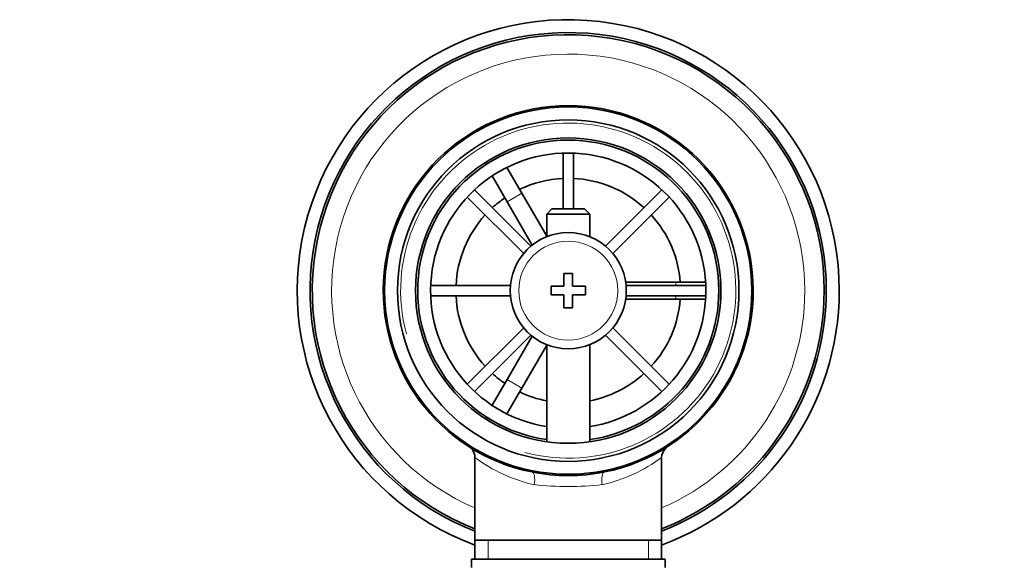
# Model space of a CAD drawing. Units: millimetres. Extents: x 0 to 1478, y 0 to 1766.
# Drawn here: x 659 to 774, y 1701 to 1764 of the extents above; entities that cross this region are included whole.
import ezdxf
from ezdxf import colors
from ezdxf.entities.mleader import LeaderData, LeaderLine
from ezdxf.math import Vec2, Vec3

# ---------------------------------------------------------------- set-up
doc = ezdxf.new("R2010")
doc.units = ezdxf.units.MM
doc.layers.add('DV2_Défaut', color=7, linetype='Continuous')
doc.layers.add('Défaut', color=7, linetype='Continuous')

# ---------------------------------------------------------------- blocks, each defined once
blk = doc.blocks.new('_DOT')
at = {"color": 0}
blk.add_line((0, 0), (-1, 0), dxfattribs=at)
at = {"color": 0, "const_width": 0.333}
blk.add_lwpolyline([(-0.1665, 0, 1), (0.1665, 0, 1)], format="xyb", close=True, dxfattribs=at)
blk = doc.blocks.new('SE1')
at = {"layer": 'DV2_Défaut', "color": 7, "linetype": 'Continuous', "lineweight": 35}
for p, q in [((713.61, 1747.15), (715.34, 1748.15)), ((715.34, 1748.15), (715.35, 1748.13)), ((722.62, 1748.49), (722.62, 1742)), ((723.82, 1742), (723.82, 1748.49)), ((713.62, 1747.13), (713.61, 1747.15)), ((716.1, 1746.83), (717.84, 1743.82)), ((716.11, 1742.82), (714.37, 1745.83)), ((711.49, 1743.38), (718.04, 1736.83)), ((718.89, 1737.68), (712.34, 1744.23)), ((720.72, 1738.83), (717.84, 1743.82)), ((734.1, 1744.23), (727.55, 1737.68)), ((728.4, 1736.83), (734.95, 1743.38)), ((716.11, 1742.82), (719.02, 1737.78)), ((721.32, 1742), (720.72, 1741.4)), ((720.72, 1741.4), (725.72, 1741.4)), ((720.72, 1741.4), (720.72, 1738.77)), ((725.12, 1742), (721.32, 1742)), ((725.72, 1741.4), (725.12, 1742)), ((725.72, 1738.77), (725.72, 1741.4)), ((722.72, 1734.5), (722.72, 1733)), ((723.72, 1734.5), (722.72, 1734.5)), ((723.72, 1733), (723.72, 1734.5)), ((716.5, 1733.1), (707.23, 1733.1)), ((721.22, 1733), (721.22, 1732)), ((722.72, 1733), (721.22, 1733)), ((725.22, 1733), (723.72, 1733)), ((725.22, 1732), (725.22, 1733)), ((735.72, 1733.5), (729.9, 1733.5)), ((739.21, 1733.1), (729.94, 1733.1)), ((735.72, 1733.5), (739.19, 1733.5)), ((740.69, 1733.5), (740.72, 1733.5)), ((740.72, 1733.5), (740.72, 1731.5)), ((707.23, 1731.9), (716.5, 1731.9)), ((721.22, 1732), (722.72, 1732)), ((722.72, 1732), (722.72, 1730.5)), ((723.72, 1732), (725.22, 1732)), ((723.72, 1730.5), (723.72, 1732)), ((729.94, 1731.9), (739.21, 1731.9)), ((729.9, 1731.5), (735.72, 1731.5)), ((739.19, 1731.5), (735.72, 1731.5)), ((740.72, 1731.5), (740.69, 1731.5)), ((722.72, 1730.5), (723.72, 1730.5)), ((718.04, 1728.17), (711.49, 1721.62)), ((712.34, 1720.77), (718.89, 1727.32)), ((719.02, 1727.22), (716.11, 1722.17)), ((727.55, 1727.32), (734.1, 1720.77)), ((734.95, 1721.62), (728.4, 1728.17)), ((717.84, 1721.17), (720.72, 1726.17)), ((720.72, 1726.23), (720.72, 1714.93)), ((725.72, 1714.93), (725.72, 1726.23)), ((714.37, 1719.17), (716.11, 1722.17)), ((717.84, 1721.17), (716.1, 1718.17)), ((713.61, 1717.84), (713.62, 1717.87)), ((715.34, 1716.84), (713.61, 1717.84)), ((715.35, 1716.87), (715.34, 1716.84)), ((712.37, 1713.07), (712.37, 1703.5)), ((734.07, 1703.5), (734.07, 1713.09)), ((712.37, 1703.5), (712.37, 1701.3)), ((734.07, 1703.5), (712.37, 1703.5)), ((734.07, 1701.3), (734.07, 1703.5)), ((711.97, 1701.3), (734.47, 1701.3)), ((711.97, 1701.3), (711.97, 1700.3)), ((734.47, 1700.3), (734.47, 1701.3))]:
    blk.add_line(p, q, dxfattribs=at)
at = {"layer": 'DV2_Défaut', "color": 7, "linetype": 'Continuous', "lineweight": 18}
for p, q in [((717.84, 1743.82), (716.11, 1742.82)), ((735.72, 1733.1), (735.72, 1733.5)), ((735.72, 1731.5), (735.72, 1731.9)), ((716.11, 1722.17), (717.84, 1721.17)), ((713.91, 1701.3), (713.91, 1703.5)), ((732.54, 1701.3), (732.54, 1703.5))]:
    blk.add_line(p, q, dxfattribs=at)
at = {"layer": 'DV2_Défaut', "color": 7, "linetype": 'Continuous', "lineweight": 35}
for radius in [21.35, 19.85, 17.75, 6.75]:
    blk.add_circle((723.22, 1732.5), radius, dxfattribs=at)
at = {"layer": 'DV2_Défaut', "color": 7, "linetype": 'Continuous', "lineweight": 18}
blk.add_circle((723.22, 1732.5), 5.75, dxfattribs=at)
at = {"layer": 'DV2_Défaut', "color": 7, "linetype": 'Continuous', "lineweight": 35}
for centre, radius, start, end in [((723.22, 1732.5), 31.5, 0, 249.8521), ((723.22, 1732.5), 30, 0, 248.7974), ((723.22, 1732.5), 29.75, 0, 248.6105), ((723.22, 1732.5), 21.5, 281.2892, 258.7108), ((723.22, 1732.5), 17.5, 0, 261.7868), ((723.22, 1732.5), 16, 0, 261.0107), ((723.22, 1732.5), 13.06, 92.6332, 115.6086), ((723.22, 1732.5), 13.06, 47.6332, 87.3668), ((723.22, 1732.5), 13.06, 124.3914, 132.3668), ((723.22, 1732.5), 13.06, 137.6332, 177.3668), ((723.22, 1732.5), 13.06, 4.3914, 42.3668), ((723.22, 1732.5), 13.06, 182.6332, 222.3668), ((723.22, 1732.5), 16, 278.9893, 0), ((723.22, 1732.5), 17.5, 278.2132, 0), ((723.22, 1732.5), 31.5, 290.1479, 0), ((723.22, 1732.5), 30, 291.2026, 0), ((723.22, 1732.5), 29.75, 291.3895, 0), ((723.22, 1732.5), 13.06, 317.6332, 355.6086), ((723.22, 1732.5), 13.06, 227.6332, 235.6086), ((723.22, 1732.5), 13.06, 281.0359, 312.3668), ((723.22, 1732.5), 13.06, 244.3914, 258.9641), ((710.94, 1713.13), 1.43, 357.32, 47.4135), ((735.56, 1713.1), 1.48, 131.8907, 180.3174), ((723.22, 1732.5), 21.5, 258.7108, 281.2892)]:
    blk.add_arc(centre, radius, start, end, dxfattribs=at)
at = {"layer": 'DV2_Défaut', "color": 7, "linetype": 'Continuous', "lineweight": 18}
for centre, radius, start, end in [((723.22, 1732.5), 27.5, 0, 246.7624), ((723.22, 1732.5), 19.48, 255, 195), ((723.22, 1732.5), 27.5, 293.2376, 0), ((723.22, 1727.66), 18.16, 233.3199, 257.412), ((723.22, 1727.66), 18.16, 282.588, 306.6792), ((723.22, 1745.79), 36.06, 263.7022, 276.2978)]:
    blk.add_arc(centre, radius, start, end, dxfattribs=at)
for centre, major_axis, start_param, end_param in [((718.72, 1709.94), (0.29, 1.47), 4.783819, 6.283185), ((727.72, 1709.94), (0.29, -1.47), 3.141593, 4.640959)]:
    blk.add_ellipse(centre, major_axis=major_axis, ratio=0.358435, start_param=start_param, end_param=end_param, dxfattribs=at)

msp = doc.modelspace()

# ---------------------------------------------------------------- block references
at = {"layer": 'Défaut'}
msp.add_blockref('SE1', (0, 0), dxfattribs=at)

# ---------------------------------------------------------------- leaders
at = {"layer": 'Défaut', "color": 7, "linetype": 'Continuous', "lineweight": 18}
ml = msp.add_multileader_mtext('Standard', dxfattribs=at)
ml.set_content('{\\pxsm0.9;\\fSolid Edge ISO|b1||i0||c0|p34;\\W1.;03/04/2023\\P}', color=256)
ml.set_leader_properties()
ml.set_arrow_properties(name='DOT')
ml.build(insert=Vec2(0, 0))
ml.multileader.update_dxf_attribs({"leader_type": 0, "dogleg_length": 0, "arrow_head_size": 12})
ctx = ml.context
ctx.base_point, ctx.char_height, ctx.arrow_head_size, ctx.landing_gap_size = Vec3(1390.41, 1750.71), 12, 12, 4.2
notes = []
notes.append((ctx, [(0, (0, 0, 0), (0, 0), (1, 0), 1, [])]))
ctx.mtext.insert = Vec3(1392.41, 1756.83)
for ctx, leaders in notes:
    for number, flags, end, landing, length, lines in leaders:
        leader = LeaderData()
        leader.index, (leader.has_last_leader_line, leader.has_dogleg_vector, leader.attachment_direction) = number, flags
        leader.last_leader_point, leader.dogleg_vector, leader.dogleg_length = Vec3(end), Vec3(landing), length
        for number, points, colour, breaks in lines:
            line = LeaderLine()
            line.index, line.vertices, line.color, line.breaks = number, Vec3.list(points), colors.encode_raw_color(colour), breaks
            leader.lines.append(line)
        ctx.leaders.append(leader)

doc.saveas('drawing.dxf')
